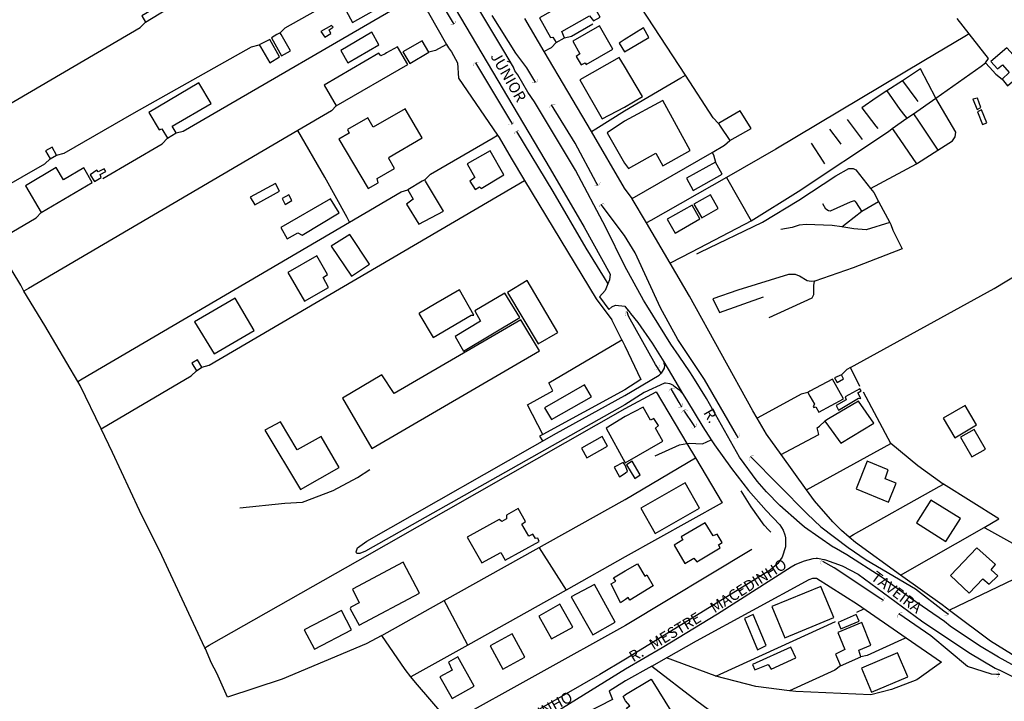
# Model space of a CAD drawing. Units: millimetres. Extents: x 178306 to 361487, y 1668731 to 3342645.
# Drawn here: x 179617 to 179842, y 1669898 to 1670053 of the extents above; entities that cross this region are included whole.
import ezdxf
from ezdxf.enums import TextEntityAlignment as Align

# ---------------------------------------------------------------- set-up
doc = ezdxf.new("R2010")
doc.units = ezdxf.units.MM
doc.header["$LTSCALE"] = 20
doc.header["$MEASUREMENT"] = 0
for name, color, linetype in [('V-BUEIRO', 5, 'Continuous'), ('V-EDIFICACAO', 2, 'Continuous'), ('V-LOTE', 1, 'Continuous'), ('V-NOME_DOS_LOGRADOUROS', 7, 'Continuous'), ('V-QUADRA', 41, 'Continuous'), ('V-REFERENCIA', 2, 'Continuous'), ('V-VALETA', 6, 'Continuous')]:
    doc.layers.add(name, color=color, linetype=linetype)
doc.styles.get("Standard").update_dxf_attribs({"font": 'ARIAL.TTF', "height": 1.5})

# ---------------------------------------------------------------- blocks, each defined once
blk = doc.blocks.new('305')
at = {"color": 0, "linetype": 'ByBlock', "lineweight": -2, "const_width": 0.05}
blk.add_lwpolyline([(0.73, 0.39, 0.60863), (-0.73, 0.38)], format="xyb", dxfattribs=at)

msp = doc.modelspace()

# ---------------------------------------------------------------- linework, layer by layer
at = {"layer": 'V-EDIFICACAO'}
for points in [[(179698.2, 1670062.21), (179690.95, 1670058.15), (179692.18, 1670056.02), (179691.38, 1670055.46), (179692.88, 1670052.82), (179700.97, 1670057.39), (179698.2, 1670062.21)], [(179735.54, 1670053.84), (179738.09, 1670049.36), (179738.58, 1670049.49), (179739.38, 1670048.23), (179741.3, 1670049.33), (179740.67, 1670050.72), (179747, 1670054.3), (179747.86, 1670053.16), (179749.4, 1670054.04), (179747.85, 1670056.68), (179745.87, 1670055.67), (179744.04, 1670058.67), (179735.54, 1670053.84)], [(179644.75, 1670054.34), (179645.62, 1670052.91), (179650.49, 1670055.85), (179649.57, 1670057.15), (179644.75, 1670054.34)], [(179685.64, 1670050.75), (179686.51, 1670049.46), (179687.9, 1670050.28), (179687.55, 1670051.14), (179688.43, 1670051.74), (179688.08, 1670052.13), (179685.64, 1670050.75)], [(179743.15, 1670048.55), (179744.76, 1670045.65), (179743.95, 1670045.02), (179745.05, 1670043.16), (179745.96, 1670043.62), (179746.25, 1670043.23), (179752.33, 1670046.71), (179749.26, 1670052.04), (179743.15, 1670048.55)], [(179676.32, 1670050.47), (179675.56, 1670050.03), (179674.36, 1670049.33), (179676.67, 1670045.16), (179678.73, 1670046.32), (179676.58, 1670050.03), (179676.32, 1670050.47)], [(179690.19, 1670046.41), (179691.81, 1670043.59), (179698.9, 1670047.69), (179697.31, 1670050.56), (179690.19, 1670046.41)], [(179754.93, 1670046.1), (179760.55, 1670049.38), (179759.34, 1670051.6), (179754.92, 1670048.82), (179753.72, 1670048.12), (179754.93, 1670046.1)], [(179671.55, 1670047.74), (179671.82, 1670047.28), (179673.97, 1670043.63), (179676.22, 1670044.94), (179673.96, 1670048.94), (179671.82, 1670047.87), (179671.55, 1670047.74)], [(179704.35, 1670046.14), (179705.98, 1670043.46), (179710.29, 1670046.01), (179708.77, 1670048.63), (179704.35, 1670046.14)], [(179699.31, 1670045.16), (179698.87, 1670045.79), (179686.36, 1670038.52), (179689.12, 1670033.77), (179705.48, 1670043.19), (179703.1, 1670047.24), (179700.62, 1670045.84), (179700.62, 1670045.84), (179700.3, 1670045.66), (179699.31, 1670045.16)], [(179844.4, 1670045.89), (179843.72, 1670045.39), (179842.28, 1670047), (179838.62, 1670043.9), (179840.15, 1670042.19), (179841.25, 1670043.12), (179842.79, 1670041.39), (179841.18, 1670039.84), (179842.42, 1670038.31), (179848.5, 1670043.57), (179846.72, 1670045.63), (179845.56, 1670044.66), (179844.4, 1670045.89)], [(179754.95, 1670033.5), (179759.09, 1670035.91), (179754.93, 1670042.8), (179753.74, 1670044.79), (179744.76, 1670039.69), (179749.89, 1670030.77), (179754.95, 1670033.5)], [(179646.37, 1670032.28), (179648.68, 1670028.29), (179649.3, 1670028.51), (179650.59, 1670026.36), (179652.57, 1670027.57), (179651.71, 1670029.16), (179660.57, 1670034.31), (179657.8, 1670039.03), (179646.37, 1670032.28)], [(179754.97, 1670020.7), (179755.85, 1670019.49), (179762.13, 1670022.95), (179763.74, 1670020.08), (179769.98, 1670023.6), (179763.74, 1670035), (179754.95, 1670030.24), (179750.99, 1670027.62), (179754.97, 1670020.7)], [(179834.48, 1670035.26), (179835.47, 1670032.93), (179836.36, 1670033.39), (179835.58, 1670035.56), (179834.48, 1670035.26)], [(179696.36, 1670031.07), (179691.73, 1670028.35), (179692.08, 1670027.56), (179689.76, 1670026.18), (179696.4, 1670014.87), (179698.73, 1670016.21), (179698.51, 1670017.2), (179702.42, 1670019.47), (179701.16, 1670021.74), (179701.25, 1670022.04), (179708.74, 1670026.48), (179704.89, 1670033.07), (179697.58, 1670028.91), (179696.36, 1670031.07)], [(179776.42, 1670029.75), (179776.83, 1670029.13), (179779.01, 1670025.85), (179783.92, 1670028.58), (179781.34, 1670032.65), (179776.83, 1670029.99), (179776.42, 1670029.75)], [(179836.52, 1670032.84), (179835.59, 1670032.44), (179836.69, 1670029.48), (179837.71, 1670029.88), (179836.52, 1670032.84)], [(179622.76, 1670023.52), (179623.79, 1670021.64), (179625.3, 1670022.48), (179624.28, 1670024.34), (179622.76, 1670023.52)], [(179719.03, 1670020.49), (179720.81, 1670017.4), (179719.67, 1670016.59), (179720.83, 1670014.7), (179721.84, 1670015.29), (179722.21, 1670014.92), (179727.44, 1670018.03), (179724.31, 1670023.46), (179719.03, 1670020.49)], [(179769.14, 1670017.27), (179770.68, 1670014.46), (179777.26, 1670018.17), (179775.73, 1670020.93), (179769.14, 1670017.27)], [(179618.21, 1670015.54), (179621.74, 1670009.43), (179633.43, 1670016.24), (179631.5, 1670019.59), (179626.83, 1670016.87), (179625.16, 1670019.67), (179618.21, 1670015.54)], [(179632.93, 1670018.04), (179633.93, 1670016.49), (179635.44, 1670017.39), (179635.27, 1670018.12), (179636.5, 1670018.81), (179636.12, 1670019.42), (179634.81, 1670018.7), (179634.51, 1670019.08), (179632.93, 1670018.04)], [(179669.47, 1670012.9), (179670.55, 1670011.17), (179676.18, 1670014.3), (179675.26, 1670016.05), (179669.47, 1670012.9)], [(179709.34, 1670016.91), (179708.75, 1670016.56), (179705.46, 1670014.62), (179706.68, 1670012.42), (179705.2, 1670011.34), (179707.99, 1670006.71), (179713.62, 1670009.69), (179709.55, 1670016.56), (179709.34, 1670016.91)], [(179676.52, 1670005.97), (179677.97, 1670003.43), (179680.4, 1670004.78), (179681.36, 1670004.2), (179689.84, 1670009.3), (179687.82, 1670012.57), (179676.52, 1670005.97)], [(179676.79, 1670012.59), (179677.52, 1670011.26), (179679.03, 1670012.13), (179678.29, 1670013.44), (179676.79, 1670012.59)], [(179770.83, 1670011.34), (179772.64, 1670008.23), (179776.37, 1670010.33), (179774.62, 1670013.43), (179770.83, 1670011.34)], [(179764.73, 1670007.89), (179766.5, 1670004.73), (179772.15, 1670007.93), (179770.43, 1670011.08), (179764.73, 1670007.89)], [(179687.98, 1670001.7), (179692.6, 1669994.84), (179696.77, 1669997.6), (179692.26, 1670004.37), (179687.98, 1670001.7)], [(179678.06, 1669995.71), (179681.89, 1669989.14), (179687.37, 1669992.3), (179686.15, 1669994.56), (179687.16, 1669995.28), (179684.68, 1669999.51), (179678.06, 1669995.71)], [(179732.72, 1669993.89), (179728.26, 1669991.16), (179735.27, 1669979.39), (179739.74, 1669982.01), (179732.72, 1669993.89)], [(179708.12, 1669986.43), (179707.97, 1669986.34), (179711.25, 1669980.84), (179719.95, 1669985.94), (179720.59, 1669985.96), (179717.26, 1669991.72), (179711.88, 1669988.6), (179708.12, 1669986.43)], [(179656.79, 1669984.45), (179661.24, 1669977.1), (179670.4, 1669982.5), (179666.05, 1669989.81), (179656.79, 1669984.45)], [(179716.28, 1669981.08), (179718.17, 1669977.78), (179731.06, 1669985.47), (179727.66, 1669991), (179720.82, 1669986.97), (179722.08, 1669984.6), (179716.28, 1669981.08)], [(179699.53, 1669972.32), (179690.57, 1669967.04), (179697.27, 1669955.53), (179735.57, 1669977.84), (179731.26, 1669984.91), (179702.37, 1669968.08), (179699.53, 1669972.32)], [(179656.15, 1669974.98), (179657.21, 1669973.27), (179658.48, 1669974.11), (179657.46, 1669975.8), (179656.15, 1669974.98)], [(179796.85, 1669968.33), (179797.31, 1669967.49), (179798.34, 1669965.61), (179798.01, 1669965.13), (179798.23, 1669964.89), (179798.64, 1669965.03), (179799.34, 1669963.78), (179804.95, 1669966.89), (179802.49, 1669971.37), (179797.31, 1669968.58), (179796.85, 1669968.33)], [(179802.95, 1669971.62), (179803.49, 1669970.61), (179804.99, 1669971.42), (179804.52, 1669972.35), (179802.95, 1669971.62)], [(179736.69, 1669964.83), (179738.28, 1669962.16), (179747.41, 1669967.33), (179745.86, 1669970.07), (179736.69, 1669964.83)], [(179805.36, 1669967.35), (179805.56, 1669966.6), (179803.3, 1669965.34), (179803.86, 1669964.29), (179808.41, 1669967.01), (179808.91, 1669966.96), (179808.24, 1669968.2), (179809, 1669968.7), (179808.72, 1669969.14), (179805.36, 1669967.35)], [(179755.1, 1669952.26), (179763.74, 1669957.21), (179762.01, 1669960.17), (179762.7, 1669960.76), (179761.65, 1669962.34), (179760.94, 1669961.97), (179759.21, 1669964.92), (179755.08, 1669962.79), (179750.78, 1669960.16), (179755.1, 1669952.26)], [(179800.69, 1669961.78), (179801.52, 1669960.63), (179804.33, 1669956.74), (179811.9, 1669961.28), (179808.36, 1669966.29), (179801.52, 1669962.27), (179800.69, 1669961.78)], [(179827.74, 1669962.44), (179830.4, 1669957.98), (179835.36, 1669960.93), (179832.76, 1669965.35), (179827.74, 1669962.44)], [(179676.4, 1669961.63), (179672.87, 1669959.71), (179680.98, 1669946.15), (179689.79, 1669951.17), (179685.69, 1669958.27), (179680.25, 1669955.23), (179676.4, 1669961.63)], [(179834.78, 1669959.84), (179831.66, 1669958.1), (179834.31, 1669953.59), (179837.41, 1669955.36), (179834.78, 1669959.84)], [(179745.11, 1669955.6), (179746.38, 1669953.4), (179751.05, 1669956.05), (179749.85, 1669958.28), (179745.11, 1669955.6)], [(179755.1, 1669949.86), (179755.65, 1669950.34), (179755.1, 1669951.69), (179754.63, 1669952.31), (179752.62, 1669951.25), (179753.79, 1669949.05), (179755.1, 1669949.86)], [(179756.7, 1669952.6), (179755.39, 1669951.76), (179757.3, 1669948.68), (179758.58, 1669949.51), (179756.7, 1669952.6)], [(179810.38, 1669952.59), (179807.86, 1669946.28), (179815.26, 1669943.26), (179817.02, 1669947.57), (179814.47, 1669948.59), (179815.17, 1669950.67), (179810.38, 1669952.59)], [(179758.68, 1669941.87), (179761.97, 1669936.1), (179772.1, 1669941.91), (179768.83, 1669947.65), (179758.68, 1669941.87)], [(179726.32, 1669939.3), (179719.07, 1669935.29), (179722.4, 1669929.37), (179726.75, 1669931.78), (179727.73, 1669930), (179735.48, 1669934.27), (179735.19, 1669935), (179734.64, 1669934.94), (179734.04, 1669935.95), (179733.14, 1669935.49), (179731.5, 1669938.21), (179732.38, 1669938.85), (179730.72, 1669941.78), (179727.99, 1669940.29), (179728.05, 1669939.45), (179726.92, 1669938.85), (179726.32, 1669939.3)], [(179824.92, 1669943.74), (179821.64, 1669938.51), (179828.34, 1669934.31), (179831.65, 1669939.56), (179824.92, 1669943.74)], [(179767.93, 1669935.32), (179768.31, 1669934.64), (179766.27, 1669933.44), (179768.73, 1669929.27), (179770.77, 1669930.46), (179771.49, 1669929.61), (179776.8, 1669932.82), (179776.42, 1669933.48), (179777.26, 1669934.04), (179776.15, 1669935.93), (179775.19, 1669935.54), (179773.37, 1669938.52), (179767.93, 1669935.32)], [(179829.4, 1669926.52), (179833.68, 1669922.45), (179836.78, 1669925.77), (179838.26, 1669924.5), (179840.18, 1669926.47), (179838.7, 1669927.8), (179839.71, 1669929), (179835.41, 1669932.85), (179829.4, 1669926.52)], [(179692.83, 1669923.39), (179694.35, 1669920.28), (179692.48, 1669919.26), (179692.36, 1669918.93), (179694.37, 1669915.16), (179708.17, 1669922.51), (179704.44, 1669929.52), (179692.83, 1669923.39)], [(179755.14, 1669927.61), (179757.96, 1669929.21), (179759.63, 1669926.37), (179760.04, 1669926.63), (179761.51, 1669924.16), (179756.21, 1669920.9), (179755.77, 1669921.52), (179755.16, 1669921.06), (179754.03, 1669920.24), (179751.9, 1669924.57), (179752.97, 1669925.23), (179752.49, 1669925.96), (179755.14, 1669927.61)], [(179742.81, 1669921.62), (179747.72, 1669912.99), (179752.8, 1669915.88), (179748.08, 1669924.49), (179742.81, 1669921.62)], [(179788.62, 1669919.4), (179791.54, 1669912.31), (179802.73, 1669916.9), (179799.82, 1669924.02), (179788.62, 1669919.4)], [(179740.22, 1669919.95), (179735.41, 1669917.22), (179738.31, 1669912.01), (179743.14, 1669914.7), (179740.22, 1669919.95)], [(179681.85, 1669914.13), (179684.2, 1669909.71), (179692.6, 1669914.11), (179690.31, 1669918.51), (179681.85, 1669914.13)], [(179784.38, 1669917.57), (179782.35, 1669916.66), (179785.37, 1669909.57), (179787.33, 1669910.5), (179784.38, 1669917.57)], [(179803.76, 1669915.76), (179804.39, 1669914.34), (179808.53, 1669916.06), (179807.86, 1669917.61), (179803.76, 1669915.76)], [(179803.68, 1669913.47), (179805.25, 1669909.62), (179803.12, 1669908.53), (179804.28, 1669905.85), (179808.94, 1669907.94), (179808.48, 1669909.46), (179811.22, 1669910.63), (179809.17, 1669915.77), (179803.68, 1669913.47)], [(179724.26, 1669910.43), (179727.18, 1669905.12), (179732.17, 1669907.89), (179729.31, 1669913.2), (179724.26, 1669910.43)], [(179784.21, 1669906.22), (179784.75, 1669904.98), (179787.75, 1669906.19), (179788.43, 1669905.13), (179794.06, 1669907.69), (179792.93, 1669910.15), (179784.21, 1669906.22)], [(179809.1, 1669905.32), (179811.39, 1669899.84), (179819.67, 1669903.39), (179817.31, 1669908.87), (179809.1, 1669905.32)], [(179716.92, 1669907.91), (179714.74, 1669906.71), (179715.62, 1669904.92), (179712.82, 1669903.34), (179715.59, 1669898.44), (179720.64, 1669901.26), (179716.92, 1669907.91)], [(179755.2, 1669899.37), (179761.09, 1669902.8), (179765.89, 1669894.96), (179765.19, 1669894.52), (179767.56, 1669890.64), (179764.26, 1669888.75), (179762.09, 1669892.19), (179760.13, 1669891), (179758.65, 1669893.39), (179757.43, 1669892.76), (179755.43, 1669896.18), (179756.2, 1669896.75), (179755.2, 1669897.85), (179754.66, 1669898.87), (179755.2, 1669899.37)]]:
    msp.add_lwpolyline(points, close=True, dxfattribs=at)
at = {"layer": 'V-LOTE'}
for points in [[(179676.32, 1670050.47), (179677.51, 1670051.59), (179703.47, 1670066.23)], [(179652.57, 1670027.57), (179654.18, 1670027.96), (179707.72, 1670059.14)], [(179707.72, 1670059.14), (179710.21, 1670054.98), (179714.32, 1670047.81)], [(179768.86, 1670040.78), (179757.34, 1670058.5)], [(179601.3, 1670026.48), (179644.4, 1670051.69), (179645.62, 1670052.91)], [(179736.63, 1670046.2), (179732.2, 1670053.72)], [(179741.3, 1670049.33), (179742.84, 1670049.7), (179747.71, 1670052.5)], [(179833.68, 1670050.23), (179830.96, 1670053.71)], [(179833.68, 1670050.23), (179832.64, 1670049.61), (179823.32, 1670044.04), (179789.52, 1670023.84), (179778.24, 1670017.42)], [(179837.43, 1670043.57), (179838.11, 1670044.57), (179833.68, 1670050.23)], [(179625.3, 1670022.48), (179627.04, 1670022.95), (179643.01, 1670032.16), (179669.82, 1670047.23), (179671.55, 1670047.74)], [(179714.32, 1670047.81), (179713.32, 1670047.26), (179711.8, 1670046.43), (179710.29, 1670046.01)], [(179714.32, 1670047.81), (179714.76, 1670047.05), (179715.45, 1670046.1), (179716.82, 1670043.61), (179717.08, 1670040.07), (179725.98, 1670027.06)], [(179736.63, 1670046.2), (179737.65, 1670046.78), (179738.26, 1670047.13), (179739.38, 1670048.23)], [(179747.4, 1670027.89), (179736.63, 1670046.2)], [(179826.04, 1670035.56), (179836.43, 1670042.87), (179837.43, 1670043.57)], [(179837.43, 1670043.57), (179838.33, 1670042.57), (179839.73, 1670041), (179841.18, 1670039.84)], [(179747.4, 1670027.89), (179748.45, 1670028.54), (179754.95, 1670032.6), (179767.86, 1670040.19), (179768.86, 1670040.78)], [(179776.42, 1670029.75), (179775.18, 1670031.07), (179768.86, 1670040.78)], [(179820.94, 1670031.97), (179826.04, 1670035.56)], [(179689.12, 1670033.77), (179688.07, 1670032.65), (179680.37, 1670028.13)], [(179819.46, 1670030.93), (179820.94, 1670031.97)], [(179816.12, 1670028.58), (179819.46, 1670030.93)], [(179680.37, 1670028.13), (179618.88, 1669992.03), (179617.83, 1669991.41)], [(179692.2, 1670007.22), (179691.63, 1670008.26), (179686.53, 1670017.48), (179680.37, 1670028.13)], [(179756.73, 1670012.59), (179754.98, 1670015), (179747.4, 1670027.89)], [(179783.92, 1670007.49), (179794.65, 1670014.23), (179815.21, 1670027.94), (179816.12, 1670028.58)], [(179635.88, 1670017.21), (179649.36, 1670025.12), (179650.59, 1670026.36)], [(179709.34, 1670016.91), (179710.67, 1670018.14), (179724.97, 1670026.47), (179725.98, 1670027.06)], [(179725.98, 1670027.06), (179726.33, 1670026.54), (179729.05, 1670021.82), (179732.16, 1670016.69)], [(179774.99, 1670023.15), (179777.78, 1670024.76), (179779.01, 1670025.85)], [(179756.73, 1670012.59), (179774.99, 1670023.15)], [(179774.99, 1670023.15), (179775.31, 1670022.61), (179775.73, 1670020.93)], [(179606.99, 1670011.6), (179622.63, 1670020.52), (179623.79, 1670021.64)], [(179658.48, 1669974.11), (179660.14, 1669974.51), (179732.16, 1670016.69)], [(179732.16, 1670016.69), (179748.53, 1669989.7), (179752.07, 1669984.92)], [(179778.24, 1670017.42), (179761, 1670007.6), (179760, 1670007.03)], [(179778.24, 1670017.42), (179783.92, 1670007.49)], [(179692.2, 1670007.22), (179703.99, 1670014.12), (179705.46, 1670014.62)], [(179760, 1670007.03), (179756.75, 1670012.56), (179756.73, 1670012.59)], [(179611.14, 1670002.64), (179620.59, 1670008.21), (179621.74, 1670009.43)], [(179806.54, 1669974.03), (179839.38, 1669992.06), (179857.51, 1670003.03), (179866.13, 1670009.41)], [(179630.13, 1669970.85), (179631.16, 1669971.46), (179692.2, 1670007.22)], [(179765.41, 1669997.81), (179760, 1670007.03)], [(179783.92, 1670007.49), (179783.93, 1670007.48), (179770.28, 1670000.35)], [(179617.83, 1669991.41), (179617.55, 1669991.87), (179617.13, 1669992.81), (179611.14, 1670002.64)], [(179770.28, 1670000.35), (179765.41, 1669997.81)], [(179785.23, 1669962.45), (179784.24, 1669964.12), (179769.84, 1669990.27), (179765.41, 1669997.81)], [(179630.13, 1669970.85), (179622.61, 1669983.62), (179617.83, 1669991.41)], [(179754.37, 1669980.31), (179752.07, 1669984.92)], [(179736.29, 1669958.7), (179732.82, 1669965.51), (179738.57, 1669968.66), (179737.65, 1669970.53), (179754.37, 1669980.31)], [(179754.37, 1669980.31), (179755.05, 1669978.95), (179758.67, 1669971.26), (179755.07, 1669968.95), (179736.29, 1669958.7)], [(179754.37, 1669980.31), (179754.42, 1669980.34)], [(179635.46, 1669960.01), (179656.02, 1669972.12), (179657.21, 1669973.27)], [(179806.54, 1669974.03), (179805.72, 1669973.59), (179804.52, 1669972.35)], [(179808.71, 1669969.71), (179806.54, 1669974.03)], [(179635.46, 1669960.01), (179630.7, 1669969.88), (179630.13, 1669970.85)], [(179659.15, 1669910.01), (179660.15, 1669910.58), (179694.06, 1669929.86), (179755.08, 1669964.67), (179762.19, 1669968.48), (179769.23, 1669956.63)], [(179796.85, 1669968.33), (179795.31, 1669967.91), (179786.23, 1669962.99), (179785.23, 1669962.45)], [(179815.79, 1669956.64), (179809.52, 1669968.37)], [(179790.75, 1669954.14), (179787.38, 1669958.82), (179785.23, 1669962.45)], [(179659.15, 1669910.01), (179649.29, 1669931.06), (179644.22, 1669941.39), (179638.06, 1669954.61), (179635.46, 1669960.01)], [(179790.75, 1669954.14), (179791.75, 1669954.67), (179799.33, 1669958.73), (179798.93, 1669960.26), (179799.52, 1669960.65), (179800.69, 1669961.78)], [(179736.29, 1669958.7), (179735.59, 1669958.32), (179736.24, 1669957.24)], [(179769.23, 1669956.63), (179771.14, 1669953.42)], [(179796.56, 1669946.06), (179815.79, 1669956.64)], [(179827.78, 1669947.37), (179827.75, 1669947.39), (179821.91, 1669951.58), (179815.8, 1669956.62), (179815.79, 1669956.64)], [(179713.78, 1669920.8), (179755.11, 1669943.9), (179771.14, 1669953.42)], [(179771.14, 1669953.42), (179777.27, 1669943.11), (179755.14, 1669930.75), (179741.62, 1669923.18)], [(179796.56, 1669946.06), (179790.75, 1669954.14)], [(179806.26, 1669935.29), (179807.26, 1669935.85), (179826.78, 1669946.81), (179827.78, 1669947.37)], [(179837.07, 1669937.51), (179840.46, 1669939.45), (179827.78, 1669947.37)], [(179806.26, 1669935.29), (179804.53, 1669936.77), (179802.51, 1669938.74), (179798.35, 1669943.58), (179796.56, 1669946.06)], [(179818.02, 1669926.62), (179837.07, 1669937.51)], [(179837.07, 1669937.51), (179838.07, 1669936.95), (179851.63, 1669929.41)], [(179818.02, 1669926.62), (179807.69, 1669934.06), (179806.26, 1669935.29)], [(179735.47, 1669932.86), (179741.62, 1669923.18)], [(179784.07, 1669932.47), (179755.17, 1669915.06), (179715.15, 1669892.87), (179707.21, 1669902.07), (179706.2, 1669903.37)], [(179851.63, 1669929.41), (179851.06, 1669929.11), (179829.21, 1669918.57), (179829.47, 1669918.32)], [(179764.55, 1669907.7), (179771.4, 1669911.56), (179797.11, 1669925.62), (179797.99, 1669925.92), (179798.77, 1669925.9), (179808.14, 1669919.95), (179819.26, 1669912.27)], [(179829.47, 1669918.32), (179827.5, 1669919.8), (179818.02, 1669926.62)], [(179741.62, 1669923.18), (179719.17, 1669910.63)], [(179699.53, 1669912.84), (179713.78, 1669920.8)], [(179719.17, 1669910.63), (179714.31, 1669919.8), (179713.78, 1669920.8)], [(179808.05, 1669918.17), (179809.58, 1669918.92)], [(179853.45, 1669901.61), (179851.65, 1669902.89), (179843.31, 1669908.51), (179838.5, 1669911.54), (179829.47, 1669918.32)], [(179775.82, 1669903.53), (179776.83, 1669903.99), (179803.18, 1669915.99)], [(179699.53, 1669912.84), (179696.01, 1669910.88), (179676.78, 1669902.84), (179664.31, 1669898.7), (179661.88, 1669904.24), (179660.66, 1669906.49), (179659.26, 1669909.77), (179659.15, 1669910.01)], [(179706.2, 1669903.37), (179704.92, 1669905.02), (179699.53, 1669912.84)], [(179719.17, 1669910.63), (179706.2, 1669903.37)], [(179819.26, 1669912.27), (179827.33, 1669906.68), (179821.68, 1669902.68), (179815.92, 1669900.49), (179811.25, 1669899.24), (179794.08, 1669899.99), (179792.66, 1669900.17)], [(179819.26, 1669912.27), (179818.22, 1669911.8), (179810.41, 1669908.24), (179808.94, 1669907.94)], [(179761.18, 1669905.8), (179755.19, 1669902.42), (179751.43, 1669900.11), (179752.22, 1669898.16), (179742.74, 1669893.32)], [(179761.18, 1669905.8), (179764.55, 1669907.7)], [(179761.18, 1669905.8), (179771.51, 1669897.9), (179781.33, 1669890.64), (179795.36, 1669885.03), (179815.86, 1669878.53), (179824.17, 1669874.76), (179824.35, 1669874.6)], [(179775.82, 1669903.53), (179775.66, 1669903.57), (179764.55, 1669907.7)], [(179804.28, 1669905.85), (179803, 1669904.87), (179792.66, 1669900.17)], [(179792.66, 1669900.17), (179784.94, 1669901.16), (179775.82, 1669903.53)]]:
    msp.add_lwpolyline(points, dxfattribs=at)
at = {"layer": 'V-QUADRA'}
for points in [[(179847.11, 1669904.14), (179840.35, 1669907.83), (179836.06, 1669910.46), (179829.32, 1669914.92), (179828, 1669916), (179820.27, 1669921.33), (179813.58, 1669926.2), (179805.77, 1669931.25), (179802.81, 1669932.87), (179802.61, 1669933.01), (179796.09, 1669937.52), (179794.89, 1669938.57), (179790.43, 1669942.47), (179787.38, 1669945.58), (179785.27, 1669948.02), (179781.26, 1669953.56), (179773.69, 1669966.96), (179770.58, 1669971.92), (179769.89, 1669973.02), (179767.44, 1669976.6), (179765.54, 1669979.37), (179760.04, 1669988.19), (179759.27, 1669989.42), (179755.02, 1669997.12), (179750.69, 1670005.99), (179743.75, 1670019.09), (179734.39, 1670034.65), (179732.86, 1670036.88), (179730.61, 1670040.88), (179729.95, 1670041.77), (179729.63, 1670042.6), (179727.44, 1670046.37), (179720.37, 1670058.18)], [(179716.29, 1670056.04), (179737.97, 1670019.4), (179745.75, 1670006.04), (179751.71, 1669995.36), (179751.56, 1669994), (179751.19, 1669993.1), (179750.56, 1669991.57), (179749.28, 1669990.19), (179751.38, 1669987.27), (179752.11, 1669987.89), (179752.9, 1669988.27), (179755.03, 1669988.01), (179755.22, 1669987.77), (179756.25, 1669986.47), (179756.33, 1669986.37), (179758, 1669984.28), (179761.32, 1669979.54), (179763.92, 1669975.28), (179768.19, 1669968.07), (179769.15, 1669966.64), (179772.82, 1669960.47), (179774.76, 1669957.49), (179775.48, 1669956.38), (179779.38, 1669950.92), (179783.31, 1669945.93), (179787.32, 1669941.36), (179790.43, 1669938.11), (179791.2, 1669936.88), (179791.54, 1669935.81), (179791.76, 1669935.13), (179791.76, 1669933.09), (179790.97, 1669930.66), (179790.62, 1669930.15), (179789.99, 1669929.23), (179788.2, 1669927.75), (179755.18, 1669907.43), (179749.37, 1669903.92), (179732.35, 1669894.13)], [(179732.84, 1669891.34), (179755.18, 1669905.22), (179763.57, 1669910.06), (179776.23, 1669917.77), (179793.04, 1669928.48), (179793.95, 1669929.06), (179796.05, 1669929.87), (179798.03, 1669930.4), (179798.76, 1669930.5), (179798.86, 1669930.48), (179799, 1669930.46), (179800.86, 1669930.07), (179804.64, 1669928.71), (179808.29, 1669926.81), (179822.81, 1669916.19), (179833.61, 1669908.96), (179839.62, 1669905.38), (179840.44, 1669904.98), (179840.48, 1669904.96), (179844.33, 1669903.06), (179851.05, 1669899), (179864.25, 1669889.17)]]:
    msp.add_lwpolyline(points, dxfattribs=at)
at = {"layer": 'V-REFERENCIA'}
for points in [[(179763.92, 1669975.28), (179763.98, 1669975.03), (179764.09, 1669974.51), (179763.99, 1669973.83), (179763.35, 1669972.72)], [(179693.72, 1669931.85), (179693.7, 1669931.9), (179693.99, 1669932.83), (179696.14, 1669934.34), (179739.42, 1669959.05), (179755.07, 1669967.65), (179762.88, 1669972.27), (179763.16, 1669972.53), (179763.32, 1669972.67), (179763.35, 1669972.72)], [(179766.17, 1669969.87), (179765.55, 1669970.19), (179765.33, 1669970.3), (179764.29, 1669970.41), (179764.07, 1669970.43), (179759.46, 1669968.28), (179755.07, 1669965.47), (179695.85, 1669932.04), (179694.56, 1669931.54), (179693.85, 1669931.54), (179693.72, 1669931.85)], [(179766.17, 1669969.87), (179766.52, 1669969.6), (179767.36, 1669968.96), (179768.19, 1669968.07)]]:
    msp.add_lwpolyline(points, dxfattribs=at)
at = {"layer": 'V-VALETA'}
for points in [[(179699.54, 1670079.89), (179715.61, 1670053.07), (179715.98, 1670052.44)], [(179734.67, 1670039.2), (179734.29, 1670039.82), (179732.63, 1670042.46), (179730.14, 1670045.77), (179724.77, 1670054.4)], [(179720.97, 1670043.59), (179728.92, 1670030.3), (179729.29, 1670029.67)], [(179811.16, 1670014.89), (179821.61, 1670020.53), (179821.88, 1670020.68), (179826.54, 1670023.64), (179829.89, 1670025.78), (179830.49, 1670026.68), (179830.6, 1670027.79), (179826.04, 1670035.56), (179822.54, 1670042.2), (179818.41, 1670039.5), (179814.9, 1670037.21), (179812.44, 1670035.6), (179809.19, 1670033.32), (179812.35, 1670029.14), (179812.78, 1670028.57)], [(179818.41, 1670039.5), (179821.49, 1670035.34), (179821.91, 1670034.76)], [(179814.9, 1670037.21), (179817.82, 1670032.93), (179819.01, 1670031.48), (179819.46, 1670030.93)], [(179748.84, 1670015.62), (179748.49, 1670016.27), (179743.67, 1670025.28), (179738.32, 1670034)], [(179820.94, 1670031.97), (179822.08, 1670030.28), (179826.54, 1670023.64)], [(179805.81, 1670030.65), (179808.77, 1670026.67), (179809.2, 1670026.1)], [(179730.32, 1670027.92), (179738.58, 1670014.23), (179746.13, 1670001.23), (179750.33, 1669994.48), (179751.19, 1669993.1)], [(179801.78, 1670028.47), (179803.97, 1670025.56), (179804.4, 1670024.99)], [(179816.12, 1670028.58), (179817.01, 1670027.27), (179821.61, 1670020.53)], [(179797.59, 1670025.25), (179800.25, 1670021.13), (179800.64, 1670020.52)], [(179771.499, 1670000.009), (179772.28, 1670000.32), (179786.51, 1670007.24), (179786.51, 1670007.24), (179786.51, 1670007.24), (179786.51, 1670007.24), (179786.51, 1670007.24), (179786.51, 1670007.24), (179786.51, 1670007.24), (179786.51, 1670007.24), (179786.51, 1670007.24), (179794.81, 1670012.24), (179794.81, 1670012.24), (179794.81, 1670012.24), (179794.81, 1670012.24), (179794.81, 1670012.24), (179794.81, 1670012.24), (179794.81, 1670012.24), (179794.81, 1670012.24), (179794.81, 1670012.24), (179794.81, 1670012.24), (179794.81, 1670012.24), (179794.81, 1670012.24), (179794.81, 1670012.24), (179794.81, 1670012.24), (179794.81, 1670012.24), (179794.81, 1670012.24), (179803.23, 1670017.78), (179806.22, 1670019.44), (179807.16, 1670019.47), (179807.76, 1670019.19), (179811.16, 1670014.89)], [(179811.16, 1670014.89), (179811.89, 1670013.97), (179812.98, 1670011.93), (179815.54, 1670007.13), (179815.8, 1670006.64), (179816.26, 1670005.37), (179818.35, 1670001.1), (179807.2, 1669996.79), (179798.39, 1669993.7), (179798.34, 1669993.7)], [(179809.14, 1670009.71), (179807.97, 1670011.62), (179807.69, 1670011.94), (179807.37, 1670012.04), (179806.52, 1670011.81), (179801.92, 1670009.74), (179801.57, 1670009.78), (179800.95, 1670010.21), (179800.25, 1670011.38)], [(179804.59, 1670006.12), (179805.64, 1670006.95), (179809.14, 1670009.71), (179809.16, 1670009.72), (179812.98, 1670011.93)], [(179780.91, 1669957.99), (179780.54, 1669958.62), (179773.23, 1669971.25), (179767.12, 1669980.44), (179763.15, 1669987.64), (179757.42, 1670000.19), (179755, 1670004.19), (179749.66, 1670011.23)], [(179815.54, 1670007.13), (179810.14, 1670005.43), (179807.35, 1670005.69), (179804.59, 1670006.12), (179802.42, 1670006.46), (179796.42, 1670006.68), (179794.84, 1670006.49), (179793.24, 1670005.97), (179790.66, 1670005.52)], [(179798.34, 1669993.7), (179797.6, 1669993.62), (179796.71, 1669993.83), (179794.93, 1669994.88), (179794, 1669995.24), (179792.4, 1669995.24), (179780.84, 1669991.7), (179775.1, 1669989.71), (179776.66, 1669986.54), (179786.73, 1669990.17)], [(179788, 1669985.43), (179797.79, 1669989.91), (179798.22, 1669990.72), (179798.2, 1669992.77), (179798.34, 1669993.7)], [(179763.35, 1669972.72), (179762.06, 1669974.72), (179755.89, 1669985.77), (179755.606, 1669986.691)], [(179768.076, 1669964.973), (179767.43, 1669966.03), (179766.13, 1669968.19), (179765.586, 1669969.113)], [(179771.12, 1669960.36), (179770.72, 1669960.96), (179768.68, 1669964.03), (179768.584, 1669964.173)], [(179769.23, 1669956.63), (179769.74, 1669956.72), (179772.76, 1669956.58), (179774.76, 1669957.49)], [(179761.94, 1669953.86), (179767.53, 1669956.33), (179769.23, 1669956.63)], [(179783.73, 1669953.7), (179796.64, 1669940.59), (179799.82, 1669937.61), (179806, 1669932.92), (179810.16, 1669930.06), (179821.43, 1669923.5), (179827.89, 1669918.45), (179827.89, 1669918.45), (179828.928, 1669917.694)], [(179667.14, 1669941.93), (179677.38, 1669943.05), (179681.44, 1669943.27), (179688.47, 1669945.96), (179694.03, 1669948.87), (179696.82, 1669950.69)], [(179788.39, 1669936.38), (179787.91, 1669936.9), (179786.85, 1669938.04), (179783.87, 1669942.2), (179781.59, 1669945.84)], [(179814.09, 1669920.8), (179813.49, 1669921.2), (179802.82, 1669928.24), (179800.282, 1669929.739), (179800.282, 1669929.739)], [(179840.651, 1669903.936), (179839.87, 1669903.89), (179838.77, 1669904.01), (179833.31, 1669905.72), (179824.94, 1669912.74), (179817.57, 1669917.73)]]:
    msp.add_lwpolyline(points, dxfattribs=at)

# ---------------------------------------------------------------- block references
at = {"layer": 'V-BUEIRO'}
for p, rotation in [((179715.58, 1670053.17), 206), ((179721.21, 1670042.91), 29), ((179734.35, 1670039.85), 206), ((179738.73, 1670033.34), 29), ((179728.85, 1670030.22), 206), ((179730.64, 1670027.24), 29), ((179748.57, 1670016.31), 206), ((179750.05, 1670010.57), 29), ((179755.91, 1669986.17), 55), ((179765.92, 1669968.47), 20), ((179768.86, 1669963.53), 20), ((179800.59, 1669929.42), 58), ((179839.66, 1669903.91), 274)]:
    msp.add_blockref('305', p, dxfattribs=dict(at, rotation=rotation))
for p, xscale, yscale, zscale, rotation in [((179762.09, 1669974.35), 0.9999976552986641, 0.9999976552986641, 0.9999976552986641, 223), ((179767.47, 1669965.63), 0.9999976552986641, 0.9999976552986641, 0.9999976552986641, 223), ((179770.6, 1669961.01), 0.999998407443718, 0.999998407443718, 0.999998407443718, 222), ((179780.43, 1669958.66), 0.999998407443718, 0.999998407443718, 0.999998407443718, 222), ((179784.28, 1669953.09), 0.999995420630988, 0.9999954206309879, 0.9999954206309879, 52.00000000000001), ((179813.42, 1669921.28), 0.9999962791817248, 0.999996279181725, 0.999996279181725, 236), ((179818.18, 1669917.17), 0.9999980238848308, 0.9999980238848309, 0.9999980238848309, 47.99999999999999), ((179828.17, 1669918.1), 0.9999973699467841, 0.9999973699467841, 0.9999973699467841, 233)]:
    msp.add_blockref('305', p, dxfattribs=dict(at, xscale=xscale, yscale=yscale, zscale=zscale, rotation=rotation))

# ---------------------------------------------------------------- texts
at = {"layer": 'V-NOME_DOS_LOGRADOUROS'}
msp.add_text('JÚNIOR', height=2.5, rotation=300, dxfattribs=at).set_placement((179728.473, 1670040.38), align=Align.MIDDLE_CENTER)
for s, height, rotation, p in [('R.', 2.5, 300, (179772.21, 1669963.33)), ('MACEDINHO', 2.4998, 32.19312, (179775.934, 1669917.168)), ('TAVEIRA', 2.4998, 323, (179810.55, 1669925.1)), ('MESTRE', 2.4998, 31, (179761.956, 1669908.759)), ('R.', 2.4998, 31, (179757.356, 1669905.977)), ('MACEDINHO', 2.4998, 28.7333, (179726.382, 1669887.759))]:
    msp.add_text(s, height=height, rotation=rotation, dxfattribs=at).set_placement(p, align=Align.BOTTOM_LEFT)

doc.saveas('drawing.dxf')
